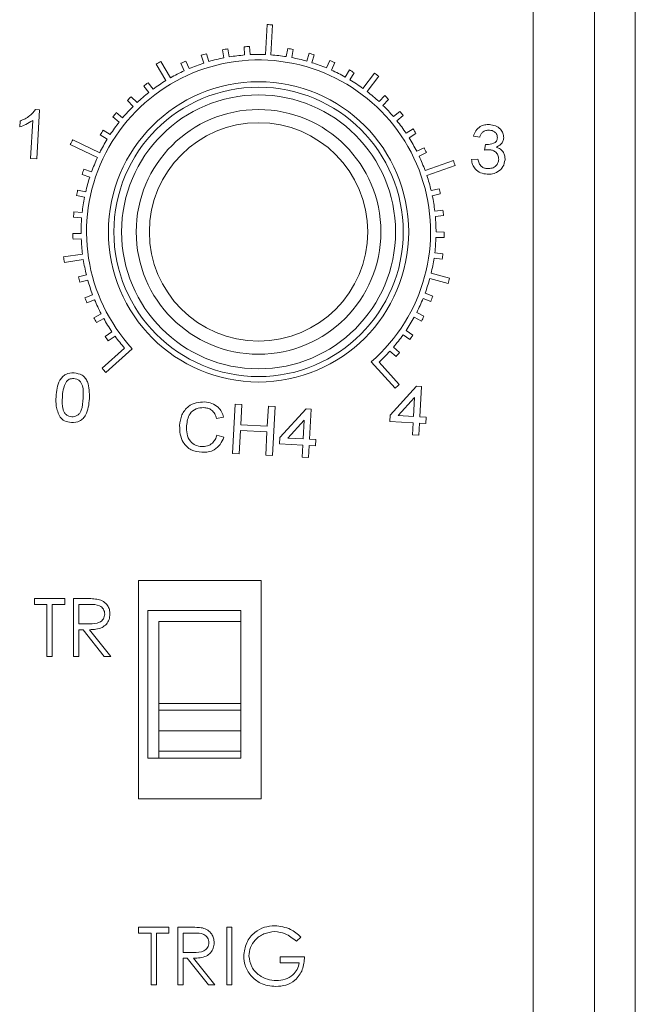
# Model space of a CAD drawing. Units: millimetres. Extents: x 11673 to 11970, y -7568 to -7358.
# Drawn here: x 11738 to 11749, y -7479 to -7461 of the extents above; entities that cross this region are included whole.
import ezdxf

# ---------------------------------------------------------------- set-up
doc = ezdxf.new("R2010")
doc.units = ezdxf.units.MM
doc.header["$LTSCALE"] = 10

msp = doc.modelspace()

# ---------------------------------------------------------------- linework, layer by layer
at = {"color": 7, "linetype": 'Continuous', "lineweight": 15}
for p, q in [((11748.2624011, -7430.92262), (11748.2624011, -7498.42262)), ((11749.0124011, -7430.92262), (11749.0124011, -7498.42262)), ((11747.1441011, -7497.55432), (11747.1441011, -7431.79092)), ((11742.2700715, -7461.0005632), (11742.2400037, -7461.5501259)), ((11742.3398544, -7461.555589), (11742.3699222, -7461.0060262)), ((11741.4513001, -7461.4621372), (11741.4783656, -7461.6100662)), ((11741.5767327, -7461.5920686), (11741.5496672, -7461.4441396)), ((11741.8479265, -7461.4075531), (11741.8574173, -7461.557638)), ((11741.9572179, -7461.551327), (11741.9477271, -7461.4012421)), ((11742.6466293, -7461.4394806), (11742.6208213, -7461.5876341)), ((11742.7193377, -7461.6047955), (11742.7451458, -7461.4566419)), ((11741.0638385, -7461.5629613), (11741.1081037, -7461.7066837)), ((11741.2036736, -7461.6772491), (11741.1594084, -7461.5335267)), ((11743.0376333, -7461.5255495), (11742.9945905, -7461.6696427)), ((11743.090407, -7461.6982645), (11743.1334497, -7461.5541712)), ((11743.4158106, -7461.6569793), (11743.3561299, -7461.7950147)), ((11740.2358309, -7461.7250014), (11740.4142878, -7462.0265351)), ((11740.5003457, -7461.9756034), (11740.3218888, -7461.6740697)), ((11740.6909133, -7461.7086278), (11740.7517644, -7461.8461512)), ((11740.8432122, -7461.8056875), (11740.7823611, -7461.6681641)), ((11743.447918, -7461.8347001), (11743.5075988, -7461.6966647)), ((11743.7759187, -7461.8319482), (11743.7004273, -7461.962012)), ((11743.7869147, -7462.0122109), (11743.8624061, -7461.8821471)), ((11744.2329981, -7461.888055), (11744.0227098, -7462.1683196)), ((11744.1026975, -7462.228336), (11744.3129858, -7461.9480715)), ((11740.0090783, -7462.1258166), (11740.1003522, -7462.2453348)), ((11740.1798272, -7462.1846411), (11740.0885533, -7462.0651229)), ((11739.8861002, -7462.4299028), (11739.7814111, -7462.3219411)), ((11744.4222779, -7462.3022304), (11744.3185096, -7462.4110774)), ((11744.3908886, -7462.4800794), (11744.494657, -7462.3712324)), ((11738.0270914, -7462.5584813), (11738.1012593, -7462.5625391)), ((11738.1012593, -7462.5625391), (11738.0520919, -7463.4611951)), ((11739.7096207, -7462.3915554), (11739.8143099, -7462.4995171)), ((11739.4434731, -7462.6906497), (11739.5601262, -7462.7855581)), ((11739.6232366, -7462.7079883), (11739.5065836, -7462.6130799)), ((11744.6995685, -7462.5910242), (11744.5837258, -7462.6869201)), ((11744.6474929, -7462.763951), (11744.7633356, -7462.6680551)), ((11737.7375195, -7462.8745039), (11737.7433305, -7462.7682926)), ((11737.9368796, -7463.4548916), (11737.9751931, -7462.7546168)), ((11744.9409929, -7462.9104083), (11744.8146819, -7462.9920236)), ((11739.2143251, -7463.0189531), (11739.3413249, -7463.0994925)), ((11739.3948805, -7463.0150426), (11739.2678808, -7462.9345031)), ((11744.868953, -7463.0760156), (11744.995264, -7462.9944003)), ((11746.1634144, -7463.0641104), (11746.0488325, -7463.0462857)), ((11738.6647159, -7463.1988807), (11739.1609392, -7463.4369683)), ((11739.2041976, -7463.3468089), (11738.7079743, -7463.1087214)), ((11745.1432044, -7463.2559549), (11745.008176, -7463.3221582)), ((11746.2523382, -7463.30009), (11746.2707928, -7463.1970982)), ((11738.0520919, -7463.4611951), (11737.9368796, -7463.4548916)), ((11745.0521987, -7463.4119469), (11745.1872271, -7463.3457436)), ((11745.680762, -7463.4902178), (11745.1615258, -7463.6727473)), ((11745.1946898, -7463.7670879), (11745.7139259, -7463.5845584)), ((11746.0139882, -7463.4719408), (11746.1298309, -7463.4667231)), ((11738.8791776, -7463.7446402), (11739.0214699, -7463.7933068)), ((11739.0538314, -7463.6986879), (11738.9115391, -7463.6500213)), ((11738.7778244, -7464.1319636), (11738.9248505, -7464.1635683)), ((11738.9458664, -7464.0658015), (11738.7988402, -7464.0341969)), ((11745.4193576, -7464.0060782), (11745.2726052, -7464.0389306)), ((11745.2944508, -7464.1365153), (11745.4412032, -7464.1036629)), ((11738.7226986, -7464.5285151), (11738.8724204, -7464.5426196)), ((11738.8817993, -7464.4430604), (11738.7320776, -7464.4289559)), ((11745.4894711, -7464.4002559), (11745.3398745, -7464.4156317)), ((11745.3500988, -7464.5151076), (11745.4996954, -7464.4997318)), ((11738.8625184, -7464.8252346), (11738.7121766, -7464.8288258)), ((11745.3608623, -7464.8976164), (11745.5112292, -7464.8999304)), ((11745.5127679, -7464.7999422), (11745.3624011, -7464.7976283)), ((11738.7145646, -7464.9287972), (11738.8649064, -7464.9252061)), ((11738.8882908, -7465.2070259), (11738.5414176, -7465.2565066)), ((11745.4889251, -7465.1995964), (11745.3398726, -7465.1796247)), ((11738.5555394, -7465.3555045), (11738.9024126, -7465.3060238)), ((11745.3265922, -7465.278739), (11745.4756447, -7465.2987107)), ((11738.9587594, -7465.5831416), (11738.8134099, -7465.6217302)), ((11745.6120059, -7465.6433539), (11745.2726014, -7465.5563255)), ((11738.8390698, -7465.718382), (11738.9844193, -7465.6797934)), ((11745.2477634, -7465.6531917), (11745.5871679, -7465.7402202)), ((11739.0729472, -7465.9483676), (11738.9331408, -7466.0037726)), ((11745.301792, -7465.9767237), (11745.16152, -7465.9225082)), ((11738.969983, -7466.0967385), (11739.1097894, -7466.0413334)), ((11745.1254688, -7466.0157836), (11745.2657408, -7466.0699991)), ((11739.2292712, -7466.2976406), (11739.096946, -7466.3690941)), ((11745.1410958, -7466.3434234), (11745.0081685, -7466.2730965)), ((11739.1444598, -7466.4570852), (11739.276785, -7466.3856318)), ((11744.9614038, -7466.361488), (11745.0943311, -7466.4318149)), ((11739.4255642, -7466.6261188), (11739.3025548, -7466.7126301)), ((11739.3600815, -7466.7944267), (11739.4830909, -7466.7079153)), ((11744.7578428, -7466.6855124), (11744.8815827, -7466.7709757)), ((11744.9384126, -7466.6886935), (11744.8146727, -7466.6032301)), ((11739.6591051, -7466.9292483), (11739.2492445, -7467.2965866)), ((11739.3159866, -7467.3710547), (11739.8003244, -7466.936966)), ((11744.5176079, -7466.9833647), (11744.6304449, -7467.0827797)), ((11744.6965521, -7467.0077474), (11744.5837151, -7466.9083324)), ((11744.1772791, -7467.1764387), (11744.6113677, -7467.6607765)), ((11744.6858358, -7467.5940344), (11744.3184974, -7467.1841737)), ((11744.5242829, -7468.1545432), (11745.0038677, -7467.6261078)), ((11745.0038677, -7467.6261078), (11745.0960376, -7467.6311506)), ((11745.0960376, -7467.6311506), (11745.0657807, -7468.1841697)), ((11741.632431, -7468.8538688), (11741.6815984, -7467.9552128)), ((11741.6815984, -7467.9552128), (11741.8083319, -7467.9621467)), ((11741.8083319, -7467.9621467), (11741.7881607, -7468.3308261)), ((11744.9694297, -7467.8331294), (11744.6702785, -7468.1625309)), ((11744.9505684, -7468.1778662), (11744.9694297, -7467.8331294)), ((11742.2720523, -7468.3573008), (11742.2922236, -7467.9886215)), ((11742.2922236, -7467.9886215), (11742.4189571, -7467.9955553)), ((11742.4189571, -7467.9955553), (11742.3697897, -7468.8942113)), ((11742.5032822, -7468.5663991), (11742.9828671, -7468.0379638)), ((11742.9828671, -7468.0379638), (11743.0750369, -7468.0430066)), ((11743.0750369, -7468.0430066), (11743.04478, -7468.5960257)), ((11741.4720766, -7468.1941835), (11741.3438558, -7468.2144326)), ((11741.7881607, -7468.3308261), (11742.2720523, -7468.3573008)), ((11742.948429, -7468.2449853), (11742.6492778, -7468.5743869)), ((11742.9295677, -7468.5897222), (11742.948429, -7468.2449853)), ((11744.5179794, -7468.2697555), (11744.5242829, -7468.1545432)), ((11744.9442649, -7468.2930785), (11744.5179794, -7468.2697555)), ((11744.6702785, -7468.1625309), (11744.9505684, -7468.1778662)), ((11744.9322882, -7468.5119819), (11744.9442649, -7468.2930785)), ((11745.0594772, -7468.299382), (11745.0475005, -7468.5182854)), ((11745.1746895, -7468.3056855), (11745.0594772, -7468.299382)), ((11745.0657807, -7468.1841697), (11745.180993, -7468.1904732)), ((11745.180993, -7468.1904732), (11745.1746895, -7468.3056855)), ((11741.7824875, -7468.4345172), (11741.7591645, -7468.8608027)), ((11742.2663792, -7468.4609919), (11741.7824875, -7468.4345172)), ((11742.2430562, -7468.8872774), (11742.2663792, -7468.4609919)), ((11745.0475005, -7468.5182854), (11744.9322882, -7468.5119819)), ((11741.3502333, -7468.5202858), (11741.4753516, -7468.5567428)), ((11742.4969787, -7468.6816115), (11742.5032822, -7468.5663991)), ((11742.9232642, -7468.7049345), (11742.4969787, -7468.6816115)), ((11742.6492778, -7468.5743869), (11742.9295677, -7468.5897222)), ((11743.04478, -7468.5960257), (11743.1599923, -7468.6023292)), ((11743.1599923, -7468.6023292), (11743.1536888, -7468.7175415)), ((11741.7591645, -7468.8608027), (11741.632431, -7468.8538688)), ((11742.9112875, -7468.9238378), (11742.9232642, -7468.7049345)), ((11743.0384765, -7468.711238), (11743.0264998, -7468.9301414)), ((11743.1536888, -7468.7175415), (11743.0384765, -7468.711238)), ((11742.3697897, -7468.8942113), (11742.2430562, -7468.8872774)), ((11743.0264998, -7468.9301414), (11742.9112875, -7468.9238378)), ((11742.1624011, -7471.1847344), (11739.9124011, -7471.1847344)), ((11739.9124011, -7471.1847344), (11739.9124011, -7475.1847344)), ((11742.1624011, -7475.1847344), (11742.1624011, -7471.1847344)), ((11738.006359, -7471.6227826), (11738.006359, -7471.5142356)), ((11738.006359, -7471.5142356), (11738.5626624, -7471.5142356)), ((11738.5626624, -7471.5142356), (11738.5626624, -7471.6227826)), ((11738.7254829, -7471.5142356), (11738.9372768, -7471.5142356)), ((11738.7254829, -7472.5725689), (11738.7254829, -7471.5142356)), ((11738.2370214, -7471.6227826), (11738.006359, -7471.6227826)), ((11738.2370214, -7472.5725689), (11738.2370214, -7471.6227826)), ((11738.5626624, -7471.6227826), (11738.332, -7471.6227826)), ((11738.332, -7471.6227826), (11738.332, -7472.5725689)), ((11739.0188991, -7471.6227826), (11738.8204616, -7471.6227826)), ((11738.8204616, -7471.6227826), (11738.8204616, -7471.9755604)), ((11740.0874011, -7471.7347344), (11740.0874011, -7474.4347344)), ((11741.7874011, -7471.7347344), (11740.0874011, -7471.7347344)), ((11741.7874011, -7473.4347344), (11741.7874011, -7471.7347344)), ((11741.7874011, -7471.9347344), (11740.2874011, -7471.9347344)), ((11740.2874011, -7471.9347344), (11740.2874011, -7473.4347344)), ((11741.7874011, -7473.4347344), (11741.7874011, -7471.9347344)), ((11738.8204616, -7471.9755604), (11739.0142349, -7471.9770444)), ((11738.8976317, -7472.0841074), (11738.8204616, -7472.0841074)), ((11738.8204616, -7472.0841074), (11738.8204616, -7472.5725689)), ((11739.2864505, -7472.5725689), (11738.8976317, -7472.0841074)), ((11739.015083, -7472.0841074), (11739.4039017, -7472.5725689)), ((11738.332, -7472.5725689), (11738.2370214, -7472.5725689)), ((11738.8204616, -7472.5725689), (11738.7254829, -7472.5725689)), ((11739.4039017, -7472.5725689), (11739.2864505, -7472.5725689)), ((11740.2874011, -7473.4347344), (11740.2874011, -7473.5597344)), ((11741.7874011, -7473.4347344), (11740.2874011, -7473.4347344)), ((11741.7874011, -7473.5597344), (11740.2874011, -7473.5597344)), ((11740.2874011, -7473.9347344), (11740.2874011, -7473.5597344)), ((11741.7874011, -7473.5597344), (11741.7874011, -7473.4347344)), ((11741.7874011, -7473.5597344), (11741.7874011, -7473.9347344)), ((11740.2874011, -7474.3097344), (11740.2874011, -7473.9347344)), ((11741.7874011, -7473.9347344), (11740.2874011, -7473.9347344)), ((11741.7874011, -7473.9347344), (11741.7874011, -7474.3097344)), ((11740.0874011, -7474.4347344), (11740.2874011, -7474.4347344)), ((11740.2874011, -7474.3097344), (11741.7874011, -7474.3097344)), ((11740.2874011, -7474.3097344), (11740.2874011, -7474.4347344)), ((11740.2874011, -7474.4347344), (11741.7874011, -7474.4347344)), ((11741.7874011, -7474.4347344), (11741.7874011, -7474.3097344)), ((11739.9124011, -7475.1847344), (11742.1624011, -7475.1847344)), ((11739.9144789, -7477.6417537), (11739.9144789, -7477.5332067)), ((11739.9144789, -7477.5332067), (11740.4707823, -7477.5332067)), ((11740.1451413, -7477.6417537), (11739.9144789, -7477.6417537)), ((11740.1451413, -7478.59154), (11740.1451413, -7477.6417537)), ((11740.4707823, -7477.6417537), (11740.2401199, -7477.6417537)), ((11740.2401199, -7477.6417537), (11740.2401199, -7478.59154)), ((11740.4707823, -7477.5332067), (11740.4707823, -7477.6417537)), ((11740.6336028, -7477.5332067), (11740.8453967, -7477.5332067)), ((11740.6336028, -7478.59154), (11740.6336028, -7477.5332067)), ((11740.927019, -7477.6417537), (11740.7285815, -7477.6417537)), ((11740.7285815, -7477.6417537), (11740.7285815, -7477.9945315)), ((11741.5291157, -7477.5332067), (11741.6240943, -7477.5332067)), ((11741.5291157, -7478.59154), (11741.5291157, -7477.5332067)), ((11741.6240943, -7477.5332067), (11741.6240943, -7478.59154)), ((11742.8859533, -7477.7138357), (11742.804543, -7477.7910058)), ((11740.7285815, -7477.9945315), (11740.9223548, -7477.9960155)), ((11740.8057516, -7478.1030785), (11740.7285815, -7478.1030785)), ((11740.7285815, -7478.1030785), (11740.7285815, -7478.59154)), ((11741.1945704, -7478.59154), (11740.8057516, -7478.1030785)), ((11740.9232029, -7478.1030785), (11741.3120216, -7478.59154)), ((11742.5060387, -7478.1844887), (11742.5060387, -7478.0759417)), ((11742.5060387, -7478.0759417), (11742.9537952, -7478.0759417)), ((11742.8588165, -7478.1844887), (11742.5060387, -7478.1844887)), ((11740.2401199, -7478.59154), (11740.1451413, -7478.59154)), ((11740.7285815, -7478.59154), (11740.6336028, -7478.59154)), ((11741.3120216, -7478.59154), (11741.1945704, -7478.59154)), ((11741.6240943, -7478.59154), (11741.5291157, -7478.59154))]:
    msp.add_line(p, q, dxfattribs=at)
for radius in [2.75, 2.65, 2.5083287, 2.2412357, 2]:
    msp.add_circle((11742.1124011, -7464.79762), radius, dxfattribs=at)
for radius, start, end in [(3.8003289, 86.11449711, 87.62219378), (3.4003676, 99.52582119, 101.21086971), (3.4003676, 92.77582119, 94.46086971), (3.4003676, 79.27582119, 80.96086971), (3.15, 310.95885043, 222.77784046), (3.4003676, 106.27582119, 107.96086971), (3.25, 101.24985375, 106.23683714), (3.25, 94.49985375, 99.48683714), (3.25, 87.74985375, 92.73683714), (3.25, 80.99985375, 85.98683714), (3.25, 74.24985375, 79.23683714), (3.4003676, 72.52582119, 74.21086971), (3.4003676, 65.77582119, 67.46086971), (3.6003472, 119.82262189, 121.414069), (3.4003676, 113.02582119, 114.71086971), (3.25, 107.99985375, 112.98683714), (3.25, 67.49985375, 72.48683714), (3.25, 60.74985375, 65.73683714), (3.4003676, 59.02582119, 60.71086971), (3.25, 114.74985375, 119.73683714), (3.25, 53.99985375, 58.98683714), (3.6003472, 52.32262189, 53.914069), (3.4003676, 126.52582119, 128.21086971), (3.25, 121.49985375, 126.48683714), (3.4003676, 133.27582119, 134.96086971), (3.25, 128.24985375, 133.23683714), (3.25, 47.24985375, 52.23683714), (3.4003676, 45.52582119, 47.21086971), (3.25, 134.99985375, 139.98683714), (3.25, 40.49985375, 45.48683714), (3.4003676, 140.02582119, 141.71086971), (3.4003676, 38.77582119, 40.46086971), (3.25, 141.74985375, 146.73683714), (3.25, 33.74985375, 38.73683714), (3.4003676, 32.02582119, 33.71086971), (3.25, 148.49985375, 153.48683714), (3.4003676, 146.77582119, 148.46086971), (3.25, 26.99985375, 31.98683714), (3.8003289, 153.61449711, 155.12219378), (3.4003676, 25.27582119, 26.96086971), (3.25, 155.24985375, 160.23683714), (3.25, 20.24985375, 25.23683714), (3.8003289, 18.61449711, 20.12219378), (3.4003676, 160.27582119, 161.96086971), (3.25, 161.99985375, 166.98683714), (3.25, 13.49985375, 18.48683714), (3.4003676, 167.02582119, 168.71086971), (3.25, 168.74985375, 173.73683714), (3.25, 6.74985375, 11.73683714), (3.4003676, 11.77582119, 13.46086971), (3.4003676, 173.77582119, 175.46086971), (3.25, 175.49985375, 180.48683714), (3.25, 359.99985375, 4.98683714), (3.4003676, 5.02582119, 6.71086971), (3.4003676, 180.52582119, 182.21086971), (3.25, 353.24985375, 358.23683714), (3.4003676, 358.27582119, 359.96086971), (3.25, 182.24985375, 187.23683714), (3.6003472, 187.32262189, 188.914069), (3.4003676, 351.52582119, 353.21086971), (3.25, 188.99985375, 193.98683714), (3.25, 346.49985375, 351.48683714), (3.4003676, 194.02582119, 195.71086971), (3.25, 195.74985375, 200.73683714), (3.25, 339.74985375, 344.73683714), (3.6003472, 344.82262189, 346.414069), (3.4003676, 338.02582119, 339.71086971), (3.4003676, 200.77582119, 202.46086971), (3.25, 202.49985375, 207.48683714), (3.25, 332.99985375, 337.98683714), (3.4003676, 331.27582119, 332.96086971), (3.4003676, 207.52582119, 209.21086971), (3.25, 209.24985375, 214.23683714), (3.25, 326.24985375, 331.23683714), (3.25, 215.99985375, 220.98683714), (3.25, 319.49985375, 324.48683714), (3.4003676, 324.52582119, 326.21086971), (3.4003676, 214.27582119, 215.96086971), (3.25, 312.74985375, 317.73683714), (3.4003676, 317.77582119, 319.46086971), (3.8003289, 221.11449711, 222.62219378), (3.8003289, 311.11449711, 312.62219378)]:
    msp.add_arc((11742.1124011, -7464.79762), radius, start, end, dxfattribs=at)
for points, knots in [([(11737.7433305, -7462.7682926), (11737.8053219, -7462.7407528), (11737.915908, -7462.6916247), (11737.9931493, -7462.5991273), (11738.0270914, -7462.5584813)], [0, 0, 0, 0, 0.5605711615, 1, 1, 1, 1]), ([(11737.9751931, -7462.7546168), (11737.9334958, -7462.7823533), (11737.8589923, -7462.8319121), (11737.7746556, -7462.861483), (11737.7375195, -7462.8745039)], [0, 0, 0, 0, 0.5596689439, 1, 1, 1, 1]), ([(11746.0488325, -7463.0462857), (11746.0607236, -7463.0107694), (11746.0844725, -7462.9398364), (11746.1633114, -7462.8668991), (11746.2537995, -7462.8318684), (11746.3124045, -7462.8314205), (11746.3417294, -7462.8311963)], [0, 0, 0, 0, 0.2800266252, 0.5592679677, 0.7794649621, 1, 1, 1, 1]), ([(11746.3417294, -7462.8311963), (11746.3785197, -7462.8365698), (11746.452027, -7462.8473061), (11746.5408218, -7462.9052826), (11746.595564, -7462.9868115), (11746.5998288, -7463.0453237), (11746.6019599, -7463.0745623)], [0, 0, 0, 0, 0.2803861776, 0.5602144115, 0.7802386076, 1, 1, 1, 1]), ([(11746.3401967, -7462.9351139), (11746.3175981, -7462.9355742), (11746.2724816, -7462.9364932), (11746.2150219, -7462.9668072), (11746.1787191, -7463.0132255), (11746.168521, -7463.0471321), (11746.1634144, -7463.0641104)], [0, 0, 0, 0, 0.2802847994, 0.5595691572, 0.7794588113, 1, 1, 1, 1]), ([(11746.2894458, -7463.1993827), (11746.3338981, -7463.1966468), (11746.3895541, -7463.1932214), (11746.4461624, -7463.1595543), (11746.4769684, -7463.1271129), (11746.4827182, -7463.094032), (11746.4865407, -7463.0720392)], [0, 0, 0, 0, 0.4992508669, 0.6250813488, 0.750746599, 1, 1, 1, 1]), ([(11746.4865407, -7463.0720392), (11746.4846959, -7463.0508783), (11746.4810008, -7463.0084951), (11746.4381667, -7462.9642859), (11746.3894294, -7462.9406529), (11746.3566182, -7462.9369615), (11746.3401967, -7462.9351139)], [0, 0, 0, 0, 0.2787054537, 0.5582189152, 0.7788955596, 1, 1, 1, 1]), ([(11746.6019599, -7463.0745623), (11746.5985712, -7463.096196), (11746.5917932, -7463.1394665), (11746.5459836, -7463.2059745), (11746.4949835, -7463.2306799), (11746.4638554, -7463.2457589)], [0, 0, 0, 0, 0.280364704, 0.5607683496, 1, 1, 1, 1]), ([(11746.2707928, -7463.1970982), (11746.2742626, -7463.1976253), (11746.2804587, -7463.1985665), (11746.2866998, -7463.1991333), (11746.2894458, -7463.1993827)], [0, 0, 0, 0, 0.5600031541, 1, 1, 1, 1]), ([(11746.4638554, -7463.2457589), (11746.491036, -7463.2558286), (11746.5453354, -7463.2759451), (11746.6000353, -7463.3384534), (11746.6258719, -7463.4088667), (11746.6260703, -7463.4542131), (11746.6261696, -7463.4769064)], [0, 0, 0, 0, 0.2799621911, 0.5592892008, 0.7794489086, 1, 1, 1, 1]), ([(11746.3349167, -7463.2923301), (11746.3193793, -7463.2925114), (11746.2916249, -7463.2928352), (11746.2643459, -7463.2978726), (11746.2523382, -7463.30009)], [0, 0, 0, 0, 0.5598198069, 1, 1, 1, 1]), ([(11746.5110066, -7463.4697028), (11746.5091856, -7463.4433015), (11746.5055421, -7463.390478), (11746.4559033, -7463.3323811), (11746.3963616, -7463.2996552), (11746.3554083, -7463.294773), (11746.3349167, -7463.2923301)], [0, 0, 0, 0, 0.2792134901, 0.5586475621, 0.7791631341, 1, 1, 1, 1]), ([(11746.2966122, -7463.7416296), (11746.2563746, -7463.7361189), (11746.1760088, -7463.7251125), (11746.0831524, -7463.6556363), (11746.0261589, -7463.5667123), (11746.0180464, -7463.5035415), (11746.0139882, -7463.4719408)], [0, 0, 0, 0, 0.280160547, 0.5595598433, 0.779673202, 1, 1, 1, 1]), ([(11746.1298309, -7463.4667231), (11746.1353025, -7463.4914529), (11746.146209, -7463.5407463), (11746.187692, -7463.6008961), (11746.2469662, -7463.631404), (11746.2864658, -7463.6359025), (11746.3062458, -7463.6381552)], [0, 0, 0, 0, 0.2807572415, 0.5596271427, 0.7794777281, 1, 1, 1, 1]), ([(11746.6261696, -7463.4769064), (11746.617726, -7463.5207038), (11746.6008216, -7463.6083875), (11746.5063523, -7463.6955807), (11746.4009916, -7463.7404954), (11746.3314239, -7463.7412513), (11746.2966122, -7463.7416296)], [0, 0, 0, 0, 0.2790812691, 0.5587293923, 0.7791875581, 1, 1, 1, 1]), ([(11746.3062458, -7463.6381552), (11746.3342408, -7463.6374502), (11746.3901338, -7463.6360427), (11746.458252, -7463.5938844), (11746.5015938, -7463.5349933), (11746.5078678, -7463.4914742), (11746.5110066, -7463.4697028)], [0, 0, 0, 0, 0.2802415044, 0.5595115268, 0.7796355736, 1, 1, 1, 1]), ([(11738.403963, -7467.8176855), (11738.4139797, -7467.7116877), (11738.4265146, -7467.5790423), (11738.5172819, -7467.4510606), (11738.601611, -7467.3862721), (11738.6812413, -7467.3818691), (11738.7341941, -7467.3789412)], [0, 0, 0, 0, 0.4998368822, 0.6254940582, 0.7509600882, 1, 1, 1, 1]), ([(11738.7341941, -7467.3789412), (11738.7862952, -7467.3878918), (11738.8646088, -7467.4013456), (11738.9429281, -7467.4735885), (11739.0145999, -7467.6132591), (11739.0145934, -7467.7454669), (11739.0145882, -7467.8510942)], [0, 0, 0, 0, 0.2493039226, 0.374730952, 0.5004419118, 1, 1, 1, 1]), ([(11738.5924784, -7467.53694), (11738.5689762, -7467.5878694), (11738.5268381, -7467.6791832), (11738.5215387, -7467.7793356), (11738.519195, -7467.823629)], [0, 0, 0, 0, 0.5577403805, 1, 1, 1, 1]), ([(11738.7272608, -7467.4825633), (11738.6984784, -7467.4842702), (11738.6469787, -7467.4873242), (11738.6091605, -7467.521753), (11738.5924784, -7467.53694)], [0, 0, 0, 0, 0.5588863854, 1, 1, 1, 1]), ([(11738.8993956, -7467.8444306), (11738.9028232, -7467.7683666), (11738.9071083, -7467.6732725), (11738.8689924, -7467.5654761), (11738.8320289, -7467.5218237), (11738.7836687, -7467.490071), (11738.7460706, -7467.4850669), (11738.7272608, -7467.4825633)], [0, 0, 0, 0, 0.500024904, 0.6251237331, 0.7501853192, 0.8750211864, 1, 1, 1, 1]), ([(11738.4763511, -7468.1908874), (11738.447491, -7468.1241935), (11738.3957574, -7468.0046405), (11738.4014472, -7467.8750033), (11738.403963, -7467.8176855)], [0, 0, 0, 0, 0.5578599336, 1, 1, 1, 1]), ([(11738.519195, -7467.823629), (11738.5158154, -7467.8994147), (11738.5115903, -7467.9941608), (11738.5485008, -7468.1022916), (11738.5859819, -7468.1453794), (11738.633797, -7468.1775699), (11738.671312, -7468.1828082), (11738.6900695, -7468.1854273)], [0, 0, 0, 0, 0.5000428499, 0.6251452994, 0.750167067, 0.8750827831, 1, 1, 1, 1]), ([(11739.0145882, -7467.8510942), (11739.0046381, -7467.9570569), (11738.9921865, -7468.0896603), (11738.901246, -7468.2173713), (11738.8169764, -7468.2821481), (11738.7373486, -7468.2863345), (11738.6843964, -7468.2891184)], [0, 0, 0, 0, 0.49979475, 0.6254512344, 0.7509262941, 1, 1, 1, 1]), ([(11738.6900695, -7468.1854273), (11738.7089709, -7468.1847948), (11738.7467765, -7468.1835295), (11738.7979192, -7468.1569885), (11738.8395295, -7468.117929), (11738.8885262, -7468.0148701), (11738.8945652, -7467.9201737), (11738.8993956, -7467.8444306)], [0, 0, 0, 0, 0.1248849381, 0.2497883865, 0.3748060374, 0.4999378501, 1, 1, 1, 1]), ([(11740.6665533, -7468.3436699), (11740.6754531, -7468.2776781), (11740.6932074, -7468.1460312), (11740.8107397, -7467.9932041), (11740.9678613, -7467.918191), (11741.0720397, -7467.9148372), (11741.1241691, -7467.913159)], [0, 0, 0, 0, 0.2803525319, 0.5592744588, 0.7794668517, 1, 1, 1, 1]), ([(11741.1241691, -7467.913159), (11741.1692267, -7467.918724), (11741.2592174, -7467.9298386), (11741.368278, -7467.9992877), (11741.4407991, -7468.0920817), (11741.4616463, -7468.160135), (11741.4720766, -7468.1941835)], [0, 0, 0, 0, 0.2801768893, 0.5595797592, 0.77964827, 1, 1, 1, 1]), ([(11741.1127354, -7468.0165348), (11741.0632668, -7468.0185706), (11740.9645505, -7468.0226329), (11740.8218479, -7468.1449415), (11740.8041464, -7468.2722032), (11740.7933164, -7468.3500637)], [0, 0, 0, 0, 0.2805380709, 0.5598233801, 1, 1, 1, 1]), ([(11741.3438558, -7468.2144326), (11741.3344799, -7468.1849631), (11741.3157746, -7468.1261705), (11741.2576438, -7468.0594449), (11741.185061, -7468.0244228), (11741.1368595, -7468.0191659), (11741.1127354, -7468.0165348)], [0, 0, 0, 0, 0.2804638943, 0.5595370835, 0.779553905, 1, 1, 1, 1]), ([(11738.6843964, -7468.2891184), (11738.6393159, -7468.2831479), (11738.5588069, -7468.2724853), (11738.5015482, -7468.2158223), (11738.4763511, -7468.1908874)], [0, 0, 0, 0, 0.5599424268, 1, 1, 1, 1]), ([(11741.0759012, -7468.8349756), (11741.0075793, -7468.8266834), (11740.8714384, -7468.8101601), (11740.7284405, -7468.6695099), (11740.6696623, -7468.5035333), (11740.6675901, -7468.3969825), (11740.6665533, -7468.3436699)], [0, 0, 0, 0, 0.2801923926, 0.5583224556, 0.779006963, 1, 1, 1, 1]), ([(11740.7933164, -7468.3500637), (11740.7932661, -7468.3997966), (11740.7931661, -7468.4988941), (11740.8464689, -7468.6327614), (11740.9532671, -7468.7118992), (11741.0306122, -7468.724371), (11741.0693331, -7468.7306148)], [0, 0, 0, 0, 0.2811419797, 0.5602016439, 0.7798257807, 1, 1, 1, 1]), ([(11741.0693331, -7468.7306148), (11741.1053745, -7468.7295015), (11741.1773651, -7468.7272777), (11741.2664768, -7468.6744749), (11741.3231404, -7468.6004206), (11741.3411951, -7468.5470189), (11741.3502333, -7468.5202858)], [0, 0, 0, 0, 0.2799378529, 0.5591608985, 0.7793145384, 1, 1, 1, 1]), ([(11741.4753516, -7468.5567428), (11741.4568325, -7468.6028654), (11741.4198512, -7468.6949688), (11741.3132452, -7468.7888557), (11741.1926709, -7468.8341936), (11741.114846, -7468.8347148), (11741.0759012, -7468.8349756)], [0, 0, 0, 0, 0.28014526, 0.5594296465, 0.7795316955, 1, 1, 1, 1]), ([(11738.9372768, -7471.5142356), (11738.9822403, -7471.5140908), (11739.0624979, -7471.5138324), (11739.142065, -7471.5241255), (11739.1770554, -7471.528652)], [0, 0, 0, 0, 0.5602396651, 1, 1, 1, 1]), ([(11739.1770554, -7471.528652), (11739.2102585, -7471.5396658), (11739.2766534, -7471.5616896), (11739.3465212, -7471.6330071), (11739.3850795, -7471.715131), (11739.3885814, -7471.7698757), (11739.3903334, -7471.7972634)], [0, 0, 0, 0, 0.2797971457, 0.5594998087, 0.7796264566, 1, 1, 1, 1]), ([(11739.2953547, -7471.7970514), (11739.2942103, -7471.7815509), (11739.2919216, -7471.7505495), (11739.2708742, -7471.7082901), (11739.2410973, -7471.6724629), (11739.1626186, -7471.6207179), (11739.0827376, -7471.6218655), (11739.0188991, -7471.6227826)], [0, 0, 0, 0, 0.1253073891, 0.2506169874, 0.3759542549, 0.5012806072, 1, 1, 1, 1]), ([(11739.0142349, -7471.9770444), (11739.079241, -7471.9768404), (11739.1605914, -7471.9765852), (11739.2408385, -7471.924915), (11739.2828609, -7471.8762817), (11739.2903677, -7471.8286767), (11739.2953547, -7471.7970514)], [0, 0, 0, 0, 0.4998271288, 0.625497816, 0.7512078925, 1, 1, 1, 1]), ([(11739.3903334, -7471.7972634), (11739.3875586, -7471.8307347), (11739.382013, -7471.8976303), (11739.3296846, -7471.9865355), (11739.2104087, -7472.0754652), (11739.0956055, -7472.0805447), (11739.015083, -7472.0841074)], [0, 0, 0, 0, 0.1871202496, 0.3739788866, 0.5609111827, 1, 1, 1, 1]), ([(11741.8411883, -7478.0619493), (11741.851621, -7477.9789987), (11741.8724823, -7477.8131294), (11742.0247573, -7477.6270733), (11742.2145491, -7477.5218292), (11742.3451078, -7477.511325), (11742.4104241, -7477.5060699)], [0, 0, 0, 0, 0.2795896585, 0.5590718133, 0.779411147, 1, 1, 1, 1]), ([(11742.4104241, -7477.5060699), (11742.511151, -7477.5186101), (11742.6914779, -7477.5410603), (11742.8263971, -7477.6609249), (11742.8859533, -7477.7138357)], [0, 0, 0, 0, 0.5585789976, 1, 1, 1, 1]), ([(11740.8453967, -7477.5332067), (11740.8903602, -7477.5330619), (11740.9706179, -7477.5328035), (11741.0501849, -7477.5430966), (11741.0851754, -7477.5476231)], [0, 0, 0, 0, 0.5602396651, 1, 1, 1, 1]), ([(11741.2034746, -7477.8160225), (11741.2023303, -7477.800522), (11741.2000415, -7477.7695206), (11741.1789941, -7477.7272613), (11741.1492172, -7477.691434), (11741.0707385, -7477.639689), (11740.9908575, -7477.6408366), (11740.927019, -7477.6417537)], [0, 0, 0, 0, 0.1253073891, 0.2506169874, 0.3759542549, 0.5012806072, 1, 1, 1, 1]), ([(11741.0851754, -7477.5476231), (11741.1183784, -7477.5586369), (11741.1847733, -7477.5806607), (11741.2546411, -7477.6519782), (11741.2931995, -7477.7341021), (11741.2967013, -7477.7888468), (11741.2984533, -7477.8162345)], [0, 0, 0, 0, 0.2797971457, 0.5594998087, 0.7796264566, 1, 1, 1, 1]), ([(11742.407244, -7477.6146169), (11742.3403006, -7477.6227687), (11742.2064472, -7477.6390681), (11742.0501092, -7477.7520558), (11741.9540058, -7477.8997051), (11741.942112, -7478.0050523), (11741.9361669, -7478.0577092)], [0, 0, 0, 0, 0.2798474118, 0.5595548849, 0.7798473225, 1, 1, 1, 1]), ([(11742.804543, -7477.7910058), (11742.7391084, -7477.7371837), (11742.6222275, -7477.6410452), (11742.47295, -7477.6226943), (11742.407244, -7477.6146169)], [0, 0, 0, 0, 0.5598396657, 1, 1, 1, 1]), ([(11740.9223548, -7477.9960155), (11740.9873609, -7477.9958116), (11741.0687113, -7477.9955563), (11741.1489584, -7477.9438861), (11741.1909808, -7477.8952529), (11741.1984876, -7477.8476478), (11741.2034746, -7477.8160225)], [0, 0, 0, 0, 0.4998271288, 0.625497816, 0.7512078925, 1, 1, 1, 1]), ([(11741.2984533, -7477.8162345), (11741.2956785, -7477.8497058), (11741.2901329, -7477.9166014), (11741.2378045, -7478.0055066), (11741.1185286, -7478.0944363), (11741.0037254, -7478.0995158), (11740.9232029, -7478.1030785)], [0, 0, 0, 0, 0.1871202496, 0.3739788866, 0.5609111827, 1, 1, 1, 1]), ([(11741.9709359, -7478.4185432), (11741.9291621, -7478.3580311), (11741.8544748, -7478.2498416), (11741.8452525, -7478.1194228), (11741.8411883, -7478.0619493)], [0, 0, 0, 0, 0.5593165221, 1, 1, 1, 1]), ([(11741.9361669, -7478.0577092), (11741.9469933, -7478.1276737), (11741.9686638, -7478.2677182), (11742.1091091, -7478.4156126), (11742.2722748, -7478.4970216), (11742.3825976, -7478.5057596), (11742.4377729, -7478.5101298)], [0, 0, 0, 0, 0.2790613555, 0.55858418, 0.7792364961, 1, 1, 1, 1]), ([(11742.9537952, -7478.0759417), (11742.9472778, -7478.1558581), (11742.9342741, -7478.3153102), (11742.8003517, -7478.5040106), (11742.6174369, -7478.6058397), (11742.492208, -7478.6143937), (11742.4295046, -7478.6186768)], [0, 0, 0, 0, 0.2803512248, 0.5593673636, 0.7793708796, 1, 1, 1, 1]), ([(11742.4377729, -7478.5101298), (11742.4923812, -7478.5059466), (11742.6014819, -7478.4975893), (11742.7355782, -7478.4188852), (11742.8284683, -7478.3101117), (11742.8487, -7478.226365), (11742.8588165, -7478.1844887)], [0, 0, 0, 0, 0.2802536662, 0.5599123646, 0.7799408393, 1, 1, 1, 1]), ([(11742.4295046, -7478.6186768), (11742.3306556, -7478.6096656), (11742.1540188, -7478.5935632), (11742.0269117, -7478.4720539), (11741.9709359, -7478.4185432)], [0, 0, 0, 0, 0.5596173517, 1, 1, 1, 1])]:
    msp.add_open_spline(points, degree=3, knots=knots, dxfattribs=at)

doc.saveas('drawing.dxf')
